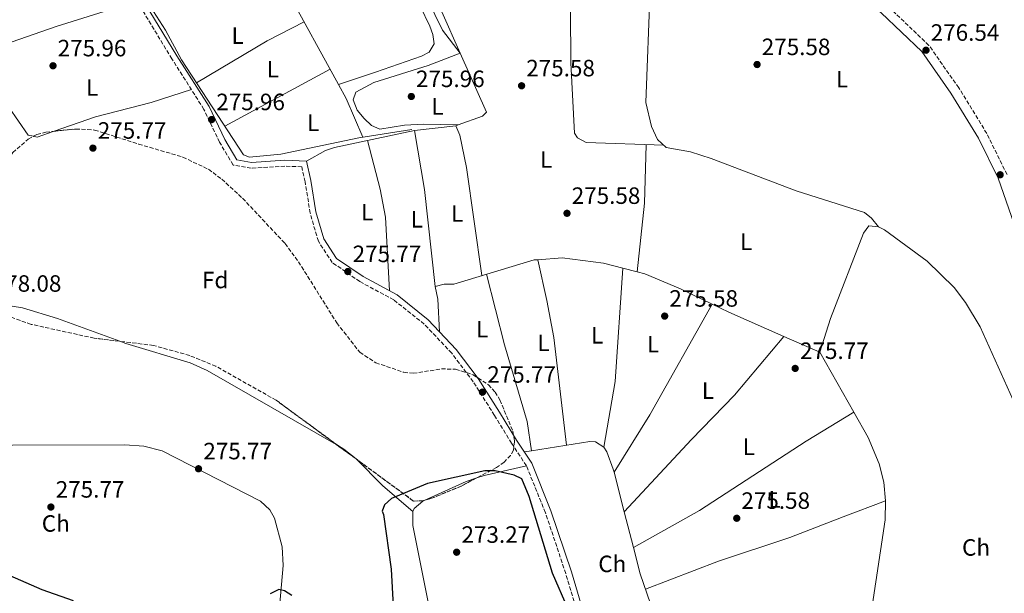
# Model space of a CAD drawing. Units: metres. Extents: x 601364 to 604838, y 4678274 to 4680636.
# Drawn here: x 602355 to 602773, y 4679058 to 4679302 of the extents above; entities that cross this region are included whole.
import ezdxf
from ezdxf.enums import TextEntityAlignment as Align

# ---------------------------------------------------------------- set-up
doc = ezdxf.new("R2010")
doc.units = ezdxf.units.M
doc.header["$MEASUREMENT"] = 0
doc.linetypes.add('DGN Style 3', pattern=[2.435890702152634, 1.739921930109024, -0.6959687720436097])
for name, color, linetype, lineweight in [('Acequia sin especificar', 4, 'Continuous', 0), ('Balsa-alberca', 142, 'Continuous', 0), ('Camino', 7, 'DGN Style 3', 0), ('Cota de punto acotado terreno', 7, 'Continuous', 0), ('Curva de nivel directora', 30, 'Continuous', 30), ('Etiqueta de uso rústico', 92, 'Continuous', 0), ('Etiqueta de zona arbolada', 92, 'Continuous', 0), ('Línea de cambio de uso (parcela vista)', 92, 'Continuous', 0), ('Margen derecho', 7, 'Continuous', 0), ('Punto acotado terreno (símbolo)', 7, 'Continuous', 0), ('Zona arbolada', 92, 'DGN Style 3', 0)]:
    doc.layers.add(name, color=color, linetype=linetype, lineweight=lineweight)
doc.styles.add('Style-Arial', font='arial.ttf')

# ---------------------------------------------------------------- blocks, each defined once
blk = doc.blocks.new('5PATER')
at = {"layer": 'Balsa-alberca', "linetype": 'Continuous', "lineweight": 0}
h = blk.add_hatch(color=51, dxfattribs=at)
edge = h.paths.add_edge_path()
edge.add_ellipse((0, 0), major_axis=(-0.1095731443231308, -0.1110710700762829), ratio=0.9994222409660317, start_angle=0, end_angle=360)

msp = doc.modelspace()

# ---------------------------------------------------------------- linework, layer by layer
at = {"layer": 'Acequia sin especificar', "color": 4, "linetype": 'Continuous', "lineweight": 0}
for points in [[(602608.7199999997, 4679426.109999999, 276.4400000000023), (602611.1100000005, 4679406.439999999, 276.25), (602612.0599999996, 4679398.380000001, 276.1699999999983), (602613.9000000004, 4679391.32, 276.1100000000006), (602617.9600000001, 4679384.470000001, 275.4499999999971), (602618.7800000003, 4679380.52, 275.4499999999971), (602619.1600000003, 4679340.52, 275.4499999999971), (602621.9500000002, 4679325.710000001, 275.4499999999971), (602622.7999999998, 4679314.970000001, 275.4499999999971), (602620.8600000005, 4679266.480000001, 275.4499999999971), (602623.3499999996, 4679256.27, 275.4499999999971), (602625.79, 4679250.869999999, 275.4499999999971), (602629.5099999999, 4679247.359999999, 275.4499999999971), (602639.7999999998, 4679245.51, 275.4499999999971), (602648.6299999999, 4679242.720000001, 275.4499999999971), (602684.6900000004, 4679229.07, 275.75), (602713.7300000006, 4679219.75, 275.4499999999971)], [(602542.0800000001, 4679287.5, 275.7799999999988), (602534.5700000003, 4679297.24, 275.8300000000018), (602518.2800000003, 4679330.65, 275.929999999993), (602511.79, 4679342.439999999, 275.9700000000012), (602498.6399999997, 4679369.439999999, 275.8300000000018), (602487.1699999999, 4679393.350000001, 275.6999999999971)], [(602367.5599999996, 4679371.84, 275.75), (602369.2599999999, 4679367.779999999, 276.0899999999965), (602371.4400000004, 4679364.439999999, 276.3099999999977), (602399.1200000001, 4679325.07, 275.5200000000041), (602416.9299999997, 4679297.16, 275.75), (602423.6699999999, 4679284.609999999, 275.4499999999971), (602450.0499999998, 4679244.32, 275.4499999999971), (602452.6600000003, 4679243.25, 275.4499999999971), (602465.8899999997, 4679244.609999999, 275.4499999999971), (602498.9600000001, 4679251.49, 275.4499999999971), (602521.54, 4679255.029999999, 275.1499999999942)]]:
    msp.add_polyline3d(points, dxfattribs=at)
at = {"layer": 'Camino', "color": 7, "linetype": 'DGN Style 3', "lineweight": 0}
for points in [[(602594.5599999988, 4679040.739999999, 275.5099999999949), (602586.8899999998, 4679066.56, 275.5099999999949), (602578.2799999999, 4679092.380000001, 275.5099999999949), (602570.1999999997, 4679112.300000001, 275.2100000000065), (602563.8899999998, 4679121.86, 274.9100000000034), (602556.6299999978, 4679133.710000001, 274.9100000000034), (602547.5899999987, 4679147.989999999, 275.2100000000065), (602538.489999997, 4679160.050000001, 275.2100000000065), (602526.7999999992, 4679172.440000002, 275.5099999999949), (602513.8700000009, 4679182.7, 275.5099999999949), (602499.5100000021, 4679190.470000001, 275.5099999999949), (602487.7600000018, 4679198.559999999, 275.5099999999949), (602481.8299999974, 4679207.580000003, 275.5099999999949), (602478.3599999984, 4679219.530000002, 275.5099999999949), (602476.2199999993, 4679232.899999999, 275.5099999999949), (602474.7999999999, 4679239.219999999, 275.5099999999949), (602467.6400000007, 4679239.5, 275.8099999999977), (602453.2999999998, 4679238.600000001, 275.8099999999977), (602445.6499999987, 4679239.960000001, 275.8099999999977), (602439.8999999977, 4679249.620000001, 275.8099999999977), (602433.2300000001, 4679263.600000002, 275.8099999999977), (602419.6400000001, 4679285.04, 276.1199999999956), (602404.2600000021, 4679310.440000002, 276.4199999999984)], [(602774.2699999996, 4679235.940000002, 276.7200000000012), (602765.6900000009, 4679253.330000003, 276.4199999999984), (602753.8299999988, 4679272.720000001, 276.4199999999984), (602741.1199999995, 4679290.770000001, 276.4199999999984), (602723.5100000009, 4679307.520000001, 276.4199999999984)]]:
    msp.add_polyline3d(points, dxfattribs=at)
at = {"layer": 'Curva de nivel directora', "color": 30, "linetype": 'Continuous', "lineweight": 30, "elevation": 275, "flags": 128}
for points in [[(602587.9600000004, 4679051.480000001), (602581.3299999987, 4679066.720000001), (602571.3099999984, 4679099.24), (602568.2599999995, 4679106.810000001), (602565.0399999988, 4679108.390000002), (602556.9899999998, 4679110.100000001), (602552.5799999998, 4679110.190000001), (602528.2199999986, 4679104.770000001), (602512.9199999988, 4679098.390000001), (602509.899999999, 4679095.750000001), (602508.9699999992, 4679092.990000002), (602509.5199999991, 4679091.609999999), (602512.7199999999, 4679068.41), (602513.8799999999, 4679047.67)], [(602377.9000000004, 4679055.04), (602364.5899999999, 4679059.600000001), (602348.6799999999, 4679066.640000001), (602340.6299999988, 4679069.020000001), (602310.2799999994, 4679072.830000003), (602306.169999999, 4679072.970000001), (602302.2199999995, 4679072.32), (602298.4100000006, 4679070.65), (602291.6499999992, 4679065.560000001), (602288.7999999993, 4679062.430000002), (602281.9899999988, 4679051.730000001)], [(602470.589999999, 4679057.190000001), (602467.4399999996, 4679059.230000001), (602465.03, 4679059.730000001), (602461.3199999996, 4679057.960000001)]]:
    msp.add_lwpolyline(points, dxfattribs=at)
at = {"layer": 'Línea de cambio de uso (parcela vista)', "color": 92, "linetype": 'Continuous', "lineweight": 0, "extrusion": (0.09198954183855061, 0.05584550988512407, 0.9941927394715797), "elevation": 317013.3696577032, "flags": 128}
msp.add_lwpolyline([(3687229.36743615, -2926165.365501788), (3687274.953897329, -2926167.385682961), (3687291.951368519, -2926168.704283276)], dxfattribs=at)
at = {"layer": 'Línea de cambio de uso (parcela vista)', "color": 92, "linetype": 'Continuous', "lineweight": 0, "extrusion": (-0.1518583171750208, 0.2893395889869829, 0.9451040438753898), "elevation": 1262676.33324915, "flags": 128}
msp.add_lwpolyline([(-2708057.707832913, -3651151.176957632), (-2708040.131781395, -3651151.329970661), (-2708005.19642244, -3651149.340801298)], dxfattribs=at)
at = {"layer": 'Línea de cambio de uso (parcela vista)', "color": 92, "linetype": 'Continuous', "lineweight": 0, "extrusion": (0.02363462571033615, 0.008942825784897086, 0.9996806641795736), "elevation": 56361.96158341642, "flags": 128}
msp.add_lwpolyline([(4163238.87011567, -2218795.615006813), (4163238.87011567, -2218795.611049541)], dxfattribs=at)
at = {"layer": 'Línea de cambio de uso (parcela vista)', "color": 92, "linetype": 'Continuous', "lineweight": 0, "extrusion": (-0.01038283281240927, -0.005620065467219429, 0.9999303033946585), "elevation": -32277.66245337188, "flags": 128}
msp.add_lwpolyline([(602412.5122768885, 4679148.903784302), (602457.206097683, 4679173.094166334)], dxfattribs=at)
at = {"layer": 'Línea de cambio de uso (parcela vista)', "color": 92, "linetype": 'Continuous', "lineweight": 0, "extrusion": (-0.047911151698868, -0.02084616837974655, 0.9986340464888884), "elevation": -126135.6129352847, "flags": 128}
msp.add_lwpolyline([(-4050322.204795385, 2416067.945858974), (-4050340.100820084, 2416067.945858974), (-4050346.915256029, 2416067.321933094)], dxfattribs=at)
at = {"layer": 'Línea de cambio de uso (parcela vista)', "color": 92, "linetype": 'Continuous', "lineweight": 0, "extrusion": (0.03378324626634729, 0.003955205870679292, 0.9994213568951925), "elevation": 39137.86949331996, "flags": 128}
msp.add_lwpolyline([(4577449.358853588, -1141894.405313983), (4577449.358853588, -1141876.765512398)], dxfattribs=at)
at = {"layer": 'Línea de cambio de uso (parcela vista)', "color": 92, "linetype": 'Continuous', "lineweight": 0, "flags": 128}
for points, elevation in [([(602540.2400000002, 4679256.609999999), (602541.1926999995, 4679256.9606)], 275.1499999999942), ([(602360.9183, 4679252.1534), (602362.3700000001, 4679251.810000001), (602369.6333, 4679254.310000001)], 275.7599999999948), ([(602783.2100000001, 4679125.980000001), (602762.8700000001, 4679171.27), (602756.7000000002, 4679181.560000001), (602751.7699999996, 4679187.930000001), (602740.3200000003, 4679199.119999999), (602722.2400000002, 4679212.430000001), (602719.6399999997, 4679213.74)], 275.4600000000064), ([(602611.2000000002, 4679196.17), (602611.1995999999, 4679196.164899999)], 276.0599999999977), ([(602649.0488, 4679180.937899999), (602649.0499999998, 4679180.939999999)], 275.7599999999948), ([(602572.3694000002, 4679118.6841), (602569.2999999998, 4679118.199999999)], 275.4600000000065), ([(602570.2000000002, 4679112.300000001), (602552.2100000001, 4679108.180000001), (602549.1414000001, 4679107.1679)], 273.9600000000065)]:
    msp.add_lwpolyline(points, dxfattribs=dict(at, elevation=elevation))
at = {"layer": 'Línea de cambio de uso (parcela vista)', "color": 92, "linetype": 'Continuous', "lineweight": 0, "extrusion": (0.0766595781374805, -0.001684823738993299, 0.9970559013659928), "elevation": 38581.16248928703, "flags": 128}
msp.add_lwpolyline([(4691366.703410304, -498087.9600644758), (4691366.703410304, -498087.9874516993)], dxfattribs=at)
at = {"layer": 'Línea de cambio de uso (parcela vista)', "color": 92, "linetype": 'Continuous', "lineweight": 0, "extrusion": (0.1183315393141003, 0.02007705988740247, 0.992771151106756), "elevation": 165516.5749557275, "flags": 128}
msp.add_lwpolyline([(4512468.361681315, -1366777.871337331), (4512509.709180162, -1366780.37086511), (4512535.056323986, -1366780.37086511)], dxfattribs=at)
at = {"layer": 'Línea de cambio de uso (parcela vista)', "color": 92, "linetype": 'Continuous', "lineweight": 0, "extrusion": (0.4354260913968572, -0.04548137210928753, 0.8990748376647588), "elevation": 49826.46298173672, "flags": 128}
msp.add_lwpolyline([(4716534.209424444, -101695.25030456), (4716509.487669575, -101697.3060613879), (4716480.129916743, -101697.3060613879)], dxfattribs=at)
at = {"layer": 'Línea de cambio de uso (parcela vista)', "color": 92, "linetype": 'Continuous', "lineweight": 0, "extrusion": (0.4159035078242306, 0.4484742644128848, 0.791135327449623), "elevation": 2349398.070813667, "flags": 128}
msp.add_lwpolyline([(2739845.605984239, -3038410.134437742), (2739841.819808629, -3038410.62492142), (2739837.185911451, -3038409.643954064)], dxfattribs=at)
at = {"layer": 'Línea de cambio de uso (parcela vista)', "color": 92, "linetype": 'Continuous', "lineweight": 0, "extrusion": (-0.09630299514336219, 0.002401569873602503, 0.9953491676736158), "elevation": -46521.07079488627, "flags": 128}
msp.add_lwpolyline([(-4692764.912975086, 483539.3936685876), (-4692716.759016011, 483537.2137287831), (-4692688.74727589, 483533.061462489)], dxfattribs=at)
at = {"layer": 'Línea de cambio de uso (parcela vista)', "color": 92, "linetype": 'Continuous', "lineweight": 0, "extrusion": (-0.01713036762017296, 0.004399167871852619, 0.9998435866810534), "elevation": 10537.16534753351, "flags": 128}
msp.add_lwpolyline([(-4682027.332622322, -580102.4559509224), (-4682027.332622322, -580108.7037549317)], dxfattribs=at)
at = {"layer": 'Línea de cambio de uso (parcela vista)', "color": 92, "linetype": 'Continuous', "lineweight": 0, "extrusion": (0.2514523322213799, 0.05438063377061265, 0.9663407635462427), "elevation": 406231.3542317257, "flags": 128}
msp.add_lwpolyline([(4446095.056955928, -1524815.737237987), (4446089.521885918, -1524815.737237987), (4446075.931181577, -1524813.405016839)], dxfattribs=at)
at = {"layer": 'Línea de cambio de uso (parcela vista)', "color": 92, "linetype": 'Continuous', "lineweight": 0, "extrusion": (0.458927977333807, -0.2748087621412951, 0.8449054715591976), "elevation": -1009074.421238679, "flags": 128}
msp.add_lwpolyline([(4324001.567608541, 1594359.170947768), (4324030.244037227, 1594358.572909545), (4324084.211806281, 1594360.292806904)], dxfattribs=at)
at = {"layer": 'Línea de cambio de uso (parcela vista)', "color": 92, "linetype": 'Continuous', "lineweight": 0, "extrusion": (0.3036394351785243, 0.668587330519641, 0.678818145656911), "elevation": 3311616.154498576, "flags": 128}
msp.add_lwpolyline([(1386118.5907723, -3060996.974552334), (1386144.152292229, -3060996.488651643), (1386152.026296738, -3060996.766873368)], dxfattribs=at)
at = {"layer": 'Línea de cambio de uso (parcela vista)', "color": 92, "linetype": 'Continuous', "lineweight": 0, "extrusion": (0.01278172003091014, -0.005606068855259518, 0.9999025950686605), "elevation": -18253.08608116214, "flags": 128}
msp.add_lwpolyline([(602642.0975261736, 4679131.730415078), (602626.795995303, 4679138.44102053)], dxfattribs=at)
at = {"layer": 'Línea de cambio de uso (parcela vista)', "color": 92, "linetype": 'Continuous', "lineweight": 0, "extrusion": (-0.002962983272744911, 0.005237533342965071, 0.9999818943233957), "elevation": 22996.399556229, "flags": 128}
msp.add_lwpolyline([(602693.0189057813, 4679104.264052799), (602707.4285643174, 4679078.79320344)], dxfattribs=at)
at = {"layer": 'Línea de cambio de uso (parcela vista)', "color": 92, "linetype": 'Continuous', "lineweight": 0, "extrusion": (-0.04346561054687709, -0.07557656154420608, 0.9961922123992649), "elevation": -379546.5499362448, "flags": 128}
msp.add_lwpolyline([(-1810488.257830254, 4339953.854649653), (-1810488.308686411, 4339953.868668444), (-1810494.895316184, 4339954.894976367), (-1810497.533569979, 4339954.894976368)], dxfattribs=at)
at = {"layer": 'Línea de cambio de uso (parcela vista)', "color": 92, "linetype": 'Continuous', "lineweight": 0, "extrusion": (-0.003493449056283765, 0.02387190567894295, 0.9997089216031569), "elevation": 109869.7937346765, "flags": 128}
msp.add_lwpolyline([(-1273754.343527011, -4541224.911508068), (-1273754.343527011, -4541224.907363192)], dxfattribs=at)
at = {"layer": 'Línea de cambio de uso (parcela vista)', "color": 92, "linetype": 'Continuous', "lineweight": 0, "extrusion": (-0.2282398038317106, -0.2436027271491584, 0.9426368883469153), "elevation": -1277101.064076416, "flags": 128}
msp.add_lwpolyline([(-2759510.086537025, 3607084.80629807), (-2759526.874355802, 3607083.907609769), (-2759542.862164256, 3607084.53459464)], dxfattribs=at)
at = {"layer": 'Línea de cambio de uso (parcela vista)', "color": 92, "linetype": 'Continuous', "lineweight": 0, "extrusion": (0.03884722834584444, -0.1177870730337067, 0.9922787402116394), "elevation": -527459.128948751, "flags": 128}
msp.add_lwpolyline([(2037791.450887544, 4222120.592963609), (2037786.700458472, 4222120.592963609), (2037767.257984033, 4222118.48456578)], dxfattribs=at)
at = {"layer": 'Línea de cambio de uso (parcela vista)', "color": 92, "linetype": 'Continuous', "lineweight": 0, "extrusion": (0.006574310947973483, 0.01064412656751028, 0.999921737440073), "elevation": 54041.90105942867, "flags": 128}
msp.add_lwpolyline([(602592.5664764583, 4678799.366645677), (602592.5706770243, 4678799.373446064)], dxfattribs=at)
at = {"layer": 'Línea de cambio de uso (parcela vista)', "color": 92, "linetype": 'Continuous', "lineweight": 0, "extrusion": (0.001478351568809653, -0.005713793605827321, 0.999982583367965), "elevation": -25569.51299927915, "flags": 128}
msp.add_lwpolyline([(602610.6850285776, 4679023.0307592), (602606.3389819411, 4679039.827833395)], dxfattribs=at)
at = {"layer": 'Línea de cambio de uso (parcela vista)', "color": 92, "linetype": 'Continuous', "lineweight": 0, "extrusion": (0.001476590169225796, -0.005706500959935072, 0.9999826276132334), "elevation": -25536.45146067526, "flags": 128}
msp.add_lwpolyline([(602614.5970129105, 4679008.100803776), (602610.687081324, 4679023.211049803)], dxfattribs=at)
at = {"layer": 'Línea de cambio de uso (parcela vista)', "color": 92, "linetype": 'Continuous', "lineweight": 0, "extrusion": (-0.2130555979871161, -0.06106184711019106, 0.9751301261851386), "elevation": -413835.7019253608, "flags": 128}
msp.add_lwpolyline([(-4331899.550180267, 1822016.186276567), (-4331953.325008876, 1822013.343741036), (-4331964.858961692, 1822013.650554395)], dxfattribs=at)
at = {"layer": 'Línea de cambio de uso (parcela vista)', "color": 92, "linetype": 'Continuous', "lineweight": 0}
for points in [[(602490.3399, 4679274.189999999, 276.9400000000023), (602506.0700000003, 4679279.32, 275.2100000000065), (602525.5999999996, 4679286.17, 275.7400000000052), (602528.9299999997, 4679287.869999999, 275.7400000000052), (602531, 4679291.41, 275.7400000000052), (602530.4699999997, 4679295.34, 275.5800000000018), (602529.1200000001, 4679298.949999999, 275.4400000000023), (602512.7800000003, 4679333.029999999, 275.7400000000052), (602490.04, 4679375.49, 275.6600000000035), (602480.6399999997, 4679392.180000001, 276.3399999999965)], [(602542.0762999998, 4679287.498600001, 274.855899999995), (602534.3099999996, 4679304.980000001, 274.8600000000006), (602520.7599999999, 4679331.810000001, 275.1499999999942), (602519.8200000003, 4679335.77, 275.1499999999942), (602523.0999999996, 4679338.67, 275.1499999999942), (602559.04, 4679349.84, 275.4499999999971), (602562.9900000002, 4679352.029999999, 275.4499999999971), (602566.3700000001, 4679352.439999999, 275.4499999999971), (602583.25, 4679329.730000001, 276.1000000000058), (602586.8399999999, 4679321.050000001, 276.0500000000029), (602588.8799999999, 4679305.550000001, 275.4499999999971), (602588.9900000002, 4679283.380000001, 275.4499999999971), (602590.5599999996, 4679253.449999999, 276.0899999999965), (602591.8399999999, 4679251.470000001, 276.0500000000029), (602595.5199999996, 4679249.5, 275.929999999993), (602628.4800000006, 4679248.33, 275.4499999999971)], [(602335.8115999997, 4679286.7268, 275.4621999999945), (602370.5199999996, 4679298.76, 275.8099999999977), (602393.1500000004, 4679305.83, 275.4600000000065), (602404.2599999999, 4679310.439999999, 275.7599999999948)], [(602542.0762999998, 4679287.498600001, 275.1401000000042), (602528.5300000003, 4679282.180000001, 275.5099999999948), (602505.4500000002, 4679274.970000001, 275.5899999999965), (602497.8200000003, 4679270.91, 275.7400000000052), (602496.6100000005, 4679267.640000001, 275.6699999999983), (602498.3799999999, 4679263.27, 275.5399999999936), (602501.2400000002, 4679259.689999999, 275.4400000000023), (602504.4600000001, 4679256.779999999, 275.3999999999942), (602507.9699999997, 4679255.119999999, 275.4199999999983), (602518.4800000006, 4679256.850000001, 276.0399999999936), (602526.4800000006, 4679257.289999999, 276.25), (602541.1926999995, 4679256.9606, 275.1420999999973)], [(602541.1926999995, 4679256.9606, 275.1499999999942), (602551.4900000002, 4679260.75, 275.1499999999942), (602553.2400000002, 4679262.369999999, 274.8500000000058), (602542.0762999998, 4679287.498600001, 274.855899999995)], [(602336.8222000003, 4679284.762, 275.684500000003), (602346.0899999999, 4679270.52, 275.4600000000065), (602358.6500000004, 4679252.689999999, 275.7599999999948), (602360.9183, 4679252.1534, 275.7599999999948)], [(602369.6333, 4679254.310000001, 275.7599999999948), (602387.2100000001, 4679260.359999999, 275.7599999999948), (602410.8399999999, 4679266.550000001, 275.429999999993), (602427.9100000003, 4679272, 275.7599999999948)], [(602551.2300000006, 4679193.02, 275.1499999999942), (602544.8099999996, 4679238.880000001, 275.1199999999953), (602541.9800000006, 4679252.640000001, 274.8500000000058), (602540.2400000002, 4679256.609999999, 274.8399999999965)], [(602522.7300000006, 4679254.560000001, 275.4400000000023), (602488.6900000004, 4679247.430000001, 275.8600000000006), (602484.9400000004, 4679246.17, 275.8000000000029), (602476.8099999996, 4679241.640000001, 275.4499999999971)], [(602502.6699999999, 4679250.350000001, 275.1499999999942), (602508.0599999996, 4679229.67, 274.8399999999965), (602510.2999999998, 4679217.869999999, 275.1100000000006), (602512.0599999996, 4679186.52, 275.1499999999942)], [(602719.6399999997, 4679213.74, 275.4600000000065), (602715.6500000004, 4679214.189999999, 275.4600000000065), (602713.2800000003, 4679211.100000001, 275.1600000000035), (602699.3399999999, 4679174.77, 275.4600000000065), (602694.8499999996, 4679160.529999999, 274.9199999999983)], [(602575.0503000002, 4679199.788699999, 275.7100999999966), (602573.4199999999, 4679199.67, 275.7400000000052), (602539.3700000001, 4679189.460000001, 275.7599999999948), (602535.2400000002, 4679189.460000001, 275.6100000000006), (602531.4400000004, 4679188.390000001, 275.4600000000065)], [(602611.1995999999, 4679196.164899999, 275.590400000001), (602602.9600000001, 4679198.279999999, 275.4400000000023), (602585.4299999997, 4679200.539999999, 275.5200000000041), (602575.0503000002, 4679199.788699999, 275.7100999999966)], [(602587.2300000006, 4679121.029999999, 275.4499999999971), (602581.7699999996, 4679166.77, 275.75), (602578.9299999997, 4679182.52, 275.3800000000047), (602575.0503000002, 4679199.788699999, 276.0599999999977)], [(602553.2199999997, 4679193.609999999, 275.75), (602560.9500000002, 4679163.710000001, 276.0399999999936), (602570.5099999999, 4679131.17, 275.0200000000041), (602572.3694000002, 4679118.6841, 275.4499000000069)], [(602649.0488, 4679180.937899999, 275.5457000000025), (602635.6600000003, 4679187.41, 275.1600000000035), (602620.4900000002, 4679193.779999999, 275.7599999999948), (602617.2500999998, 4679194.611099999, 275.7008999999962)], [(602397.5525000002, 4679165.143999999, 273.648199999996), (602371.0300000003, 4679174.850000001, 273.3099999999977), (602356.1399999997, 4679179.300000001, 273.4199999999983), (602348.2599999999, 4679180.689999999, 273.6199999999953), (602339.1550000003, 4679181.008500001, 273.4575999999943)], [(602490.3729999998, 4679120.715299999, 273.9600000000065), (602434.6900000004, 4679152.74, 273.9600000000065), (602427.3799999999, 4679155.980000001, 273.9600000000065), (602400.0499999998, 4679164.230000001, 273.679999999993), (602397.5525000002, 4679165.143999999, 273.648199999996)], [(602679.5502000004, 4679167.240499999, 275.7599999999948), (602658.5999999996, 4679142.33, 275.6699999999983), (602640.2699999996, 4679123.470000001, 275.1600000000035), (602611.7500999998, 4679092.75, 275.7599999999948)], [(602615.6599000003, 4679077.640000001, 275.1600000000035), (602643.7199999997, 4679093.390000001, 275.1600000000035), (602688.9500000002, 4679122.789999999, 275.0099999999948), (602709.2592000002, 4679135.0595, 275.7599999999948)], [(602709.2592000002, 4679135.0595, 275.0960999999952), (602715.2999999998, 4679124.380000001, 275.1699999999983), (602719.9600000001, 4679113.189999999, 275.1499999999942), (602721.9400000004, 4679105.42, 275.1399999999995), (602722.7400000002, 4679097.369999999, 275.1999999999971)], [(602603, 4679120.180000001, 274.8600000000006), (602599.4699999997, 4679122.439999999, 275.2700000000041), (602597.0700000003, 4679122.58, 275.4600000000065), (602572.3694000002, 4679118.6841, 275.4600000000065)], [(602459.7608000003, 4679011.175600001, 274.5599999999977), (602465.5099999999, 4679053.84, 274.5599999999977), (602466.8600000005, 4679069.930000001, 274.8600000000006), (602466.4900000002, 4679077.869999999, 274.8600000000006), (602463.1699999999, 4679090.07, 274.8600000000006), (602461.1699999999, 4679093.67, 274.8600000000006), (602457.3200000003, 4679097.279999999, 274.8600000000006), (602415.5099999999, 4679118.66, 274.8600000000006), (602407.7300000006, 4679120.699999999, 274.8600000000006), (602399.7100000001, 4679121.230000001, 274.8600000000006), (602351.9199999999, 4679121.01, 275.3800000000047), (602325.7999999998, 4679118.779999999, 275.7400000000052), (602259.9000000004, 4679109.640000001, 275.7700000000041), (602224.8300000001, 4679107.859999999, 275.3500000000058), (602212.5700000003, 4679108.310000001, 276.070000000007)], [(602607.4041999998, 4679109.546800001, 275.0923999999941), (602607.0800000001, 4679110.800000001, 275.1000000000058), (602604.3399999999, 4679118.24, 274.8699999999953), (602603, 4679120.180000001, 274.8600000000006)], [(602526.8211000003, 4679097.603499999, 273.6984999999986), (602526.2400000002, 4679097.34, 273.6900000000023), (602522.54, 4679094.180000001, 273.3999999999942), (602521.9900000002, 4679092.970000001, 273.3600000000006)], [(602620.8099999996, 4679059.890000001, 275.4600000000065), (602651.7000000002, 4679071.800000001, 275.4499999999971), (602682.0700000003, 4679081.92, 274.9100000000035), (602704.7100000001, 4679090.58, 275.2700000000041), (602722.7400000002, 4679097.369999999, 274.5599999999977)], [(602722.7400000002, 4679097.369999999, 275.1999999999971), (602722.4699999997, 4679089.350000001, 275.3500000000058), (602716.5700000003, 4679049.859999999, 275.3099999999977), (602716.3600000005, 4679036.300000001, 275.7599999999948), (602716.5199999996, 4679027.07, 275.1600000000035)], [(602521.9900000002, 4679092.970000001, 273.3600000000006), (602522, 4679086.939999999, 273.3600000000006), (602529.6699999999, 4679048.82, 273.3600000000006), (602533.6100000005, 4679020.439999999, 273.3899999999995), (602536.6600000003, 4679008.82, 273.6100000000006), (602543.8200000003, 4678989.119999999, 273.6600000000035)]]:
    msp.add_polyline3d(points, dxfattribs=at)
at = {"layer": 'Margen derecho', "color": 7, "linetype": 'Continuous', "lineweight": 0}
for points in [[(602777.2699999991, 4679214.899999999, 276.7200000000012), (602770.5700000003, 4679234.399999999, 276.7200000000012), (602762.1799999995, 4679251.399999999, 276.4199999999984), (602750.4800000006, 4679270.520000001, 276.4199999999984), (602738.0799999975, 4679288.140000002, 276.4199999999984), (602720.8299999986, 4679304.550000001, 276.4199999999984), (602705.2899999997, 4679317.850000002, 276.1199999999956), (602689.2099999997, 4679330.239999999, 276.4199999999984), (602671.9299999995, 4679342.920000002, 276.1199999999956), (602656.1999999983, 4679353.309999999, 276.1199999999956), (602646.8999999978, 4679365.180000001, 276.1199999999956), (602639.8999999971, 4679380.399999999, 276.1199999999956), (602632.6399999995, 4679398.260000003, 276.4199999999984), (602625.1600000006, 4679414.280000002, 276.4199999999984), (602616.2699999991, 4679427.820000002, 276.4199999999984), (602614.3899999993, 4679429.620000003, 276.1199999999956)], [(602406.3599999987, 4679311.79, 276.4199999999984), (602421.769999998, 4679286.360000002, 276.1199999999956), (602435.4200000005, 4679264.81, 275.8099999999977), (602442.1099999984, 4679250.810000001, 275.8099999999977), (602447.2199999979, 4679242.220000001, 275.8099999999977), (602453.4499999996, 4679241.109999999, 275.8099999999977), (602467.6099999994, 4679242.000000002, 275.8099999999977), (602476.8099999971, 4679241.640000002, 275.5099999999949), (602478.6800000003, 4679233.38, 275.5099999999949), (602480.7999999992, 4679220.080000003, 275.5099999999949), (602484.1299999974, 4679208.640000002, 275.5099999999949), (602489.5799999969, 4679200.350000001, 275.5099999999949), (602500.8199999997, 4679192.61, 275.5099999999949), (602515.25, 4679184.800000001, 275.5099999999949), (602528.5000000002, 4679174.289999999, 275.5099999999949), (602540.4099999992, 4679161.670000004, 275.2100000000065), (602549.6400000006, 4679149.410000001, 275.2100000000065), (602558.7600000001, 4679135.030000002, 274.9100000000034), (602565.9999999999, 4679123.199999999, 274.9100000000034), (602572.4299999982, 4679113.470000001, 275.2100000000065), (602580.6200000001, 4679093.239999999, 275.5099999999949), (602589.269999998, 4679067.309999999, 275.5099999999949), (602596.9499999981, 4679041.460000001, 275.5099999999949)]]:
    msp.add_polyline3d(points, dxfattribs=at)
at = {"layer": 'Zona arbolada', "color": 92, "linetype": 'DGN Style 3', "lineweight": 0, "extrusion": (-0.003567100877142633, 0.002618304477457819, 0.9999902100885767), "elevation": 10377.20108935854, "flags": 128}
msp.add_lwpolyline([(602495.0449569641, 4679104.060697257), (602487.5207575118, 4679109.583516186)], dxfattribs=at)
at = {"layer": 'Zona arbolada', "color": 92, "linetype": 'DGN Style 3', "lineweight": 0, "extrusion": (-0.0004423185741803275, 0.006873796454491971, 0.9999762773569086), "elevation": 32171.80900348127, "flags": 128}
msp.add_lwpolyline([(602526.8838675694, 4678987.001248017), (602526.4527676109, 4678986.867749861), (602522.3227680151, 4678986.707741085), (602497.9598112591, 4679004.590663565)], dxfattribs=at)
at = {"layer": 'Zona arbolada', "color": 92, "linetype": 'DGN Style 3', "lineweight": 0, "elevation": 275.1600000000035, "flags": 128}
msp.add_lwpolyline([(602549.1414000001, 4679107.1679), (602542.5099999999, 4679103.67), (602530.4900000002, 4679098.74), (602526.8211000003, 4679097.603499999)], dxfattribs=at)
at = {"layer": 'Zona arbolada', "color": 92, "linetype": 'DGN Style 3', "lineweight": 0}
for points in [[(602352.0599999996, 4679245.230000001, 277.3099999999977), (602358.5899999999, 4679250.930000001, 277.5599999999977), (602362.3200000003, 4679252.890000001, 277.4199999999983), (602366.1399999997, 4679253.949999999, 277.1999999999971), (602378.8499999996, 4679255.26, 276.6900000000023), (602386.8399999999, 4679254.83, 276.4199999999983), (602405.4900000002, 4679248.869999999, 276.0599999999977), (602424.3099999996, 4679243.32, 274.5599999999977), (602435.1500000004, 4679238.180000001, 274.2400000000052), (602440.8099999996, 4679234.01, 274.25), (602449.6600000003, 4679225.859999999, 274.6199999999953), (602467.6900000004, 4679206.680000001, 274.8600000000006), (602473.4000000004, 4679198.92, 274.8600000000006), (602489.6600000003, 4679172.980000001, 274.8600000000006), (602499.4299999997, 4679160.470000001, 274.8600000000006), (602506.2100000001, 4679156.060000001, 274.8600000000006), (602518.0999999996, 4679151.980000001, 274.8600000000006), (602522.0300000003, 4679151.560000001, 274.8800000000047), (602534.1100000005, 4679153.430000001, 275.1000000000058), (602540.0700000003, 4679153.300000001, 275.1600000000035), (602547.5800000001, 4679150.939999999, 275.1600000000035), (602554.0300000003, 4679146.730000001, 275.1600000000035), (602556.8700000001, 4679143.59, 275.1600000000035), (602558.9299999997, 4679140.230000001, 275.1600000000035), (602564.4199999999, 4679127.01, 275.1600000000035), (602565.1399999997, 4679122.83, 275.1600000000035), (602564.6399999997, 4679118.92, 275.1600000000035), (602563.4699999997, 4679116.730000001, 275.1600000000035), (602560.6900000004, 4679113.850000001, 275.1600000000035), (602557.4299999997, 4679111.539999999, 275.1600000000035), (602542.5099999999, 4679103.67, 275.1600000000035), (602530.4900000002, 4679098.74, 275.1600000000035), (602526.3899999997, 4679097.470000001, 275.1600000000035), (602522.2599999999, 4679097.310000001, 275.1600000000035), (602463.9500000002, 4679140.109999999, 274.8399999999965), (602438.3600000005, 4679154.550000001, 274.8000000000029), (602427.2100000001, 4679159.119999999, 274.429999999993), (602411.8099999996, 4679163.4, 273.9700000000012), (602386.6299999999, 4679166.480000001, 273.9499999999971), (602359.8799999999, 4679172.34, 273.9499999999971), (602348.6200000001, 4679176.33, 273.9499999999971)], [(602348.7203000003, 4679240.086800001, 276.7704999999987), (602352.0599999996, 4679245.230000001, 277.3099999999977), (602358.5899999999, 4679250.930000001, 277.5599999999977), (602360.9183, 4679252.1534, 277.4725999999937)], [(602360.9183, 4679252.1534, 277.4725999999937), (602362.3200000003, 4679252.890000001, 277.4199999999983), (602366.1399999997, 4679253.949999999, 277.1999999999971), (602369.6333, 4679254.310000001, 277.0598000000027)], [(602369.6333, 4679254.310000001, 277.0598000000027), (602378.8499999996, 4679255.26, 276.6900000000023), (602386.8399999999, 4679254.83, 276.4199999999983), (602405.4900000002, 4679248.869999999, 276.0599999999977), (602424.3099999996, 4679243.32, 274.5599999999977), (602435.1500000004, 4679238.180000001, 274.2400000000052), (602440.8099999996, 4679234.01, 274.25), (602449.6600000003, 4679225.859999999, 274.6199999999953), (602467.6900000004, 4679206.680000001, 274.8600000000006), (602473.4000000004, 4679198.92, 274.8600000000006), (602489.6600000003, 4679172.980000001, 274.8600000000006), (602499.4299999997, 4679160.470000001, 274.8600000000006), (602506.2100000001, 4679156.060000001, 274.8600000000006), (602518.0999999996, 4679151.980000001, 274.8600000000006), (602522.0300000003, 4679151.560000001, 274.8800000000047), (602534.1100000005, 4679153.430000001, 275.1000000000058), (602540.0700000003, 4679153.300000001, 275.1600000000035), (602547.5800000001, 4679150.939999999, 275.1600000000035), (602554.0300000003, 4679146.730000001, 275.1600000000035), (602556.8700000001, 4679143.59, 275.1600000000035), (602558.9299999997, 4679140.230000001, 275.1600000000035), (602564.4199999999, 4679127.01, 275.1600000000035), (602565.1399999997, 4679122.83, 275.1600000000035), (602564.6399999997, 4679118.92, 275.1600000000035), (602563.4699999997, 4679116.730000001, 275.1600000000035), (602560.6900000004, 4679113.850000001, 275.1600000000035), (602557.4299999997, 4679111.539999999, 275.1600000000035), (602549.1414000001, 4679107.1679, 275.1600000000035)], [(602397.5525000002, 4679165.143999999, 273.9587000000029), (602386.6299999999, 4679166.480000001, 273.9499999999971), (602359.8799999999, 4679172.34, 273.9499999999971), (602348.6200000001, 4679176.33, 273.9499999999971), (602339.1550000003, 4679181.008500001, 274.260500000004)], [(602490.3729999998, 4679120.715299999, 274.9850000000006), (602463.9500000002, 4679140.109999999, 274.8399999999965), (602438.3600000005, 4679154.550000001, 274.8000000000029), (602427.2100000001, 4679159.119999999, 274.429999999993), (602411.8099999996, 4679163.4, 273.9700000000012), (602397.5525000002, 4679165.143999999, 273.9587000000029)]]:
    msp.add_polyline3d(points, dxfattribs=at)

# ---------------------------------------------------------------- block references
at = {"layer": 'Punto acotado terreno (símbolo)', "color": 7, "linetype": 'Continuous', "lineweight": 0, "xscale": 10, "yscale": 10, "zscale": 10}
for p in [(602739.8799999991, 4679288.710000002, 276.5399999999936), (602369.170000002, 4679282.100000002, 275.9600000000065), (602668.140000001, 4679282.63, 275.5800000000018), (602568.1400000011, 4679273.609999999, 275.5800000000018), (602521.3200000008, 4679269.059999999, 275.9600000000065), (602436.519999998, 4679259.25, 275.9600000000065), (602386.1200000015, 4679247.140000002, 275.7700000000041), (602771.3599999994, 4679235.840000002, 276.7299999999959), (602587.4299999987, 4679219.469999999, 275.5800000000018), (602494.3400000001, 4679194.75, 275.7700000000041), (602628.909999999, 4679175.84, 275.5800000000018), (602684.3299999981, 4679153.640000001, 275.7700000000041), (602551.5199999983, 4679143.57, 275.7700000000041), (602430.949999998, 4679111.050000001, 275.7700000000041), (602368.26, 4679094.79, 275.7700000000041), (602659.4999999997, 4679090.030000002, 275.5800000000018), (602540.5700000002, 4679075.620000001, 273.2700000000045)]:
    msp.add_blockref('5PATER', p, dxfattribs=at)

# ---------------------------------------------------------------- texts
at = {"layer": 'Cota de punto acotado terreno', "color": 7, "linetype": 'Continuous', "lineweight": 0, "style": 'Style-Arial'}
for s, p in [('276.54', (602741.8700000006, 4679292.71, 276.5399999999936)), ('275.58', (602670.1200000013, 4679286.629999998, 275.5800000000018)), ('275.96', (602371.1599999996, 4679286.100000001, 275.9600000000065)), ('275.58', (602570.120000002, 4679277.609999999, 275.5800000000018)), ('275.96', (602523.3000000012, 4679273.059999999, 275.9600000000065)), ('275.96', (602438.5000000007, 4679263.250000001, 275.9600000000065)), ('275.77', (602388.1800000005, 4679251.140000001, 275.7700000000041)), ('275.58', (602589.4200000024, 4679223.469999999, 275.5800000000018)), ('275.77', (602496.3899999997, 4679198.75, 275.7700000000041)), ('278.08', (602343.5700000008, 4679186.180000001, 278.0800000000018)), ('275.58', (602630.8899999994, 4679179.840000001, 275.5800000000018)), ('275.77', (602686.3799999983, 4679157.640000001, 275.7700000000041)), ('275.77', (602553.5700000002, 4679147.570000002, 275.7700000000041)), ('275.77', (602433.0000000005, 4679115.050000002, 275.7700000000041)), ('275.77', (602370.3099999981, 4679098.789999999, 275.7700000000041)), ('275.58', (602661.4800000001, 4679094.030000002, 275.5800000000018)), ('273.27', (602542.6200000005, 4679079.620000003, 273.2700000000041))]:
    msp.add_text(s, height=7.000000000000002, dxfattribs=at).set_placement(p)
at = {"layer": 'Etiqueta de uso rústico', "color": 92, "linetype": 'Continuous', "lineweight": 0, "style": 'Style-Arial'}
for s, p in [('L', (602447.5514203801, 4679294.870010001, 275.7599999999948)), ('L', (602462.541420377, 4679280.67001, 275.3999999999942)), ('L', (602704.2214203804, 4679276.430009998, 275.8999999999942)), ('L', (602385.8014203788, 4679272.87001, 275.75)), ('L', (602532.4714203813, 4679264.85001, 275.5500000000029)), ('L', (602479.6714203797, 4679257.930009997, 276.3699999999953)), ('L', (602578.5714203798, 4679242.280009999, 275.6999999999971)), ('L', (602502.531420379, 4679219.940010001, 275.179999999993)), ('L', (602540.8214203798, 4679219.41001, 275.2700000000041)), ('L', (602523.6214203801, 4679216.950009998, 275.3399999999965)), ('L', (602663.4714203809, 4679207.420010001, 275.820000000007)), ('L', (602551.4414203792, 4679170.330010001, 275.9799999999959)), ('L', (602600.2514203787, 4679167.710009999, 275.8699999999953)), ('L', (602577.4714203823, 4679164.50001, 275.7899999999936)), ('L', (602623.9514203784, 4679163.900009998, 275.5599999999977)), ('L', (602647.2814203792, 4679144.200009997, 275.4199999999983)), ('L', (602664.66142038, 4679120.400009998, 275.0899999999965)), ('L', (602675.6014203812, 4679098.050009999, 275.2299999999959)), ('Ch', (602370.3404901449, 4679087.820009999, 275.6199999999953)), ('Ch', (602761.1304901473, 4679077.64001, 275.4900000000052)), ('Ch', (602606.6604901439, 4679070.67001, 275.2299999999959))]:
    msp.add_text(s, height=7.000000000000002, dxfattribs=at).set_placement(p, align=Align.MIDDLE_CENTER)
at = {"layer": 'Etiqueta de zona arbolada', "color": 92, "linetype": 'Continuous', "lineweight": 0, "style": 'Style-Arial'}
msp.add_text('Fd', height=7.000000000000002, dxfattribs=at).set_placement((602438.0274413646, 4679191.160009998, 274.9700000000012), align=Align.MIDDLE_CENTER)

doc.saveas('drawing.dxf')
